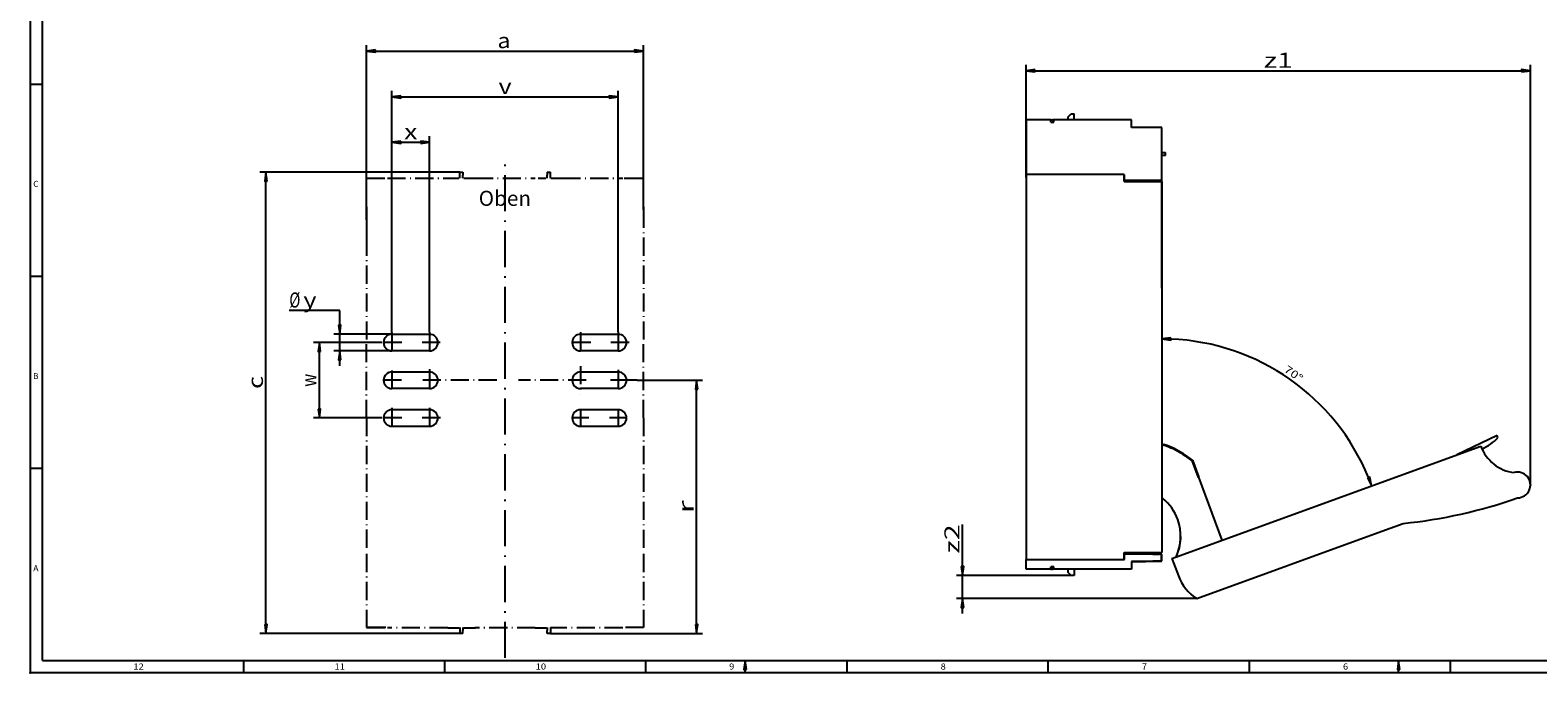
# Model space of a CAD drawing. Extents: x -2 to 812, y -3 to 583.
# Drawn here: x 0 to 500, y 0 to 213 of the extents above; entities that cross this region are included whole.
import ezdxf
from ezdxf.enums import TextEntityAlignment as Align

# ---------------------------------------------------------------- set-up
doc = ezdxf.new("R2010")
doc.units = 0
doc.linetypes.add('DASHDOT', pattern=[18.5, 12, -3, 0.5, -3])
doc.layers.get('0').update_dxf_attribs({"linetype": 'CONTINUOUS'})
doc.layers.add('1', color=7, linetype='CONTINUOUS')
doc.styles.get("Standard").update_dxf_attribs({"font": 'isocp.shx'})
doc.dimstyles.get("Standard").update_dxf_attribs({"dimtxt": 2.5, "dimasz": 2.5, "dimexe": 1.25, "dimexo": 0.625, "dimtad": 1, "dimcen": 2.5, "dimazin": 3, "dimtfac": 1, "dimtmove": 0, "dimatfit": 3})

# ---------------------------------------------------------------- blocks, each defined once
blk = doc.blocks.new('*D117')
at = {"color": 34}
for p, q in [((116.588877, 109.4467), (93.866724, 109.4467)), ((95.866724, 87.421035), (95.866724, 106.472365)), ((116.588877, 84.4467), (93.866724, 84.4467))]:
    blk.add_line(p, q, dxfattribs=at)
for points in [[(96.258295, 106.472365), (95.866724, 109.4467), (95.475138, 106.472365)], [(95.475138, 87.421035), (95.866724, 84.4467), (96.258295, 87.421035)]]:
    blk.add_lwpolyline(points, close=True, dxfattribs=at)
for points in [[(96.258295, 106.472365), (95.866724, 109.4467), (96.258295, 106.472365), (95.475138, 106.472365)], [(95.475138, 87.421035), (95.866724, 84.4467), (95.475138, 87.421035), (96.258295, 87.421035)]]:
    blk.add_solid(points, dxfattribs=at)
blk.add_text('w', height=5, rotation=90.000003, dxfattribs=at).set_placement((94.866724, 94.778112), (94.866724, 99.115288), align=Align.FIT)
blk = doc.blocks.new('*D118')
at = {"color": 34}
for p, q in [((119.900461, 112.758284), (119.900461, 192.847693)), ((122.874796, 190.847693), (191.926126, 190.847693)), ((194.900461, 113.027999), (194.900461, 192.847693))]:
    blk.add_line(p, q, dxfattribs=at)
for points in [[(122.874796, 191.239272), (119.900461, 190.847693), (122.874796, 190.456115)], [(191.926126, 190.456115), (194.900461, 190.847693), (191.926126, 191.239272)]]:
    blk.add_lwpolyline(points, close=True, dxfattribs=at)
for points in [[(122.874796, 191.239272), (119.900461, 190.847693), (122.874796, 191.239272), (122.874796, 190.456115)], [(191.926126, 190.456115), (194.900461, 190.847693), (191.926126, 190.456115), (191.926126, 191.239272)]]:
    blk.add_solid(points, dxfattribs=at)
blk.add_text('v', height=5, dxfattribs=at).set_placement((155.231882, 191.847693), (159.56904, 191.847693), align=Align.FIT)
blk = doc.blocks.new('*D119')
at = {"color": 34}
for p, q in [((102.595621, 120.037766), (85.886667, 120.037766)), ((102.595621, 115.171035), (102.595621, 120.037766)), ((119.900461, 112.1967), (100.595621, 112.1967)), ((102.595621, 106.6967), (102.595621, 112.1967)), ((119.900461, 106.6967), (100.595621, 106.6967)), ((102.595621, 101.6967), (102.595621, 103.722365))]:
    blk.add_line(p, q, dxfattribs=at)
for points in [[(102.20405, 115.171035), (102.595621, 112.1967), (102.987207, 115.171035)], [(102.987207, 103.722365), (102.595621, 106.6967), (102.20405, 103.722365)]]:
    blk.add_lwpolyline(points, close=True, dxfattribs=at)
for points in [[(102.20405, 115.171035), (102.595621, 112.1967), (102.20405, 115.171035), (102.987207, 115.171035)], [(102.987207, 103.722365), (102.595621, 106.6967), (102.987207, 103.722365), (102.20405, 103.722365)]]:
    blk.add_solid(points, dxfattribs=at)
for s, p, p2 in [('%%c', (85.886682, 121.037766), (89.553339, 121.037766)), ('y', (90.553339, 121.037766), (94.890528, 121.037766))]:
    blk.add_text(s, height=5, dxfattribs=at).set_placement(p, p2, align=Align.FIT)
blk = doc.blocks.new('*D120')
at = {"color": 34}
for p, q in [((119.900461, 112.758284), (119.900461, 177.823058)), ((122.874796, 175.823058), (129.426126, 175.823058)), ((132.400461, 112.938094), (132.400461, 177.823058))]:
    blk.add_line(p, q, dxfattribs=at)
for points in [[(122.874796, 176.214637), (119.900461, 175.823058), (122.874796, 175.431479)], [(129.426126, 175.431479), (132.400461, 175.823058), (129.426126, 176.214637)]]:
    blk.add_lwpolyline(points, close=True, dxfattribs=at)
for points in [[(122.874796, 176.214637), (119.900461, 175.823058), (122.874796, 176.214637), (122.874796, 175.431479)], [(129.426126, 175.431479), (132.400461, 175.823058), (129.426126, 175.431479), (129.426126, 176.214637)]]:
    blk.add_solid(points, dxfattribs=at)
blk.add_text('x', height=5, dxfattribs=at).set_placement((123.981882, 176.823058), (128.31904, 176.823058), align=Align.FIT)
blk = doc.blocks.new('*D121')
at = {"color": 34}
for p, q in [((111.525461, 153.4467), (111.525461, 208.002745)), ((114.499796, 206.002745), (200.301126, 206.002745)), ((203.275461, 153.4467), (203.275461, 208.002745))]:
    blk.add_line(p, q, dxfattribs=at)
for points in [[(114.499796, 206.394324), (111.525461, 206.002745), (114.499796, 205.611167)], [(200.301126, 205.611167), (203.275461, 206.002745), (200.301126, 206.394324)]]:
    blk.add_lwpolyline(points, close=True, dxfattribs=at)
for points in [[(114.499796, 206.394324), (111.525461, 206.002745), (114.499796, 206.394324), (114.499796, 205.611167)], [(200.301126, 205.611167), (203.275461, 206.002745), (200.301126, 205.611167), (200.301126, 206.394324)]]:
    blk.add_solid(points, dxfattribs=at)
blk.add_text('a', height=5, dxfattribs=at).set_placement((154.872477, 207.002745), (159.209635, 207.002745), align=Align.FIT)
blk = doc.blocks.new('*D122')
at = {"color": 34}
for p, q in [((142.400461, 165.8842), (76.151087, 165.8842)), ((78.151087, 15.983535), (78.151087, 162.909865)), ((142.400461, 13.0092), (76.151087, 13.0092))]:
    blk.add_line(p, q, dxfattribs=at)
for points in [[(78.542658, 162.909865), (78.151087, 165.8842), (77.759516, 162.909865)], [(77.759516, 15.983535), (78.151087, 13.0092), (78.542658, 15.983535)]]:
    blk.add_lwpolyline(points, close=True, dxfattribs=at)
for points in [[(78.542658, 162.909865), (78.151087, 165.8842), (78.542658, 162.909865), (77.759516, 162.909865)], [(77.759516, 15.983535), (78.151087, 13.0092), (77.759516, 15.983535), (78.542658, 15.983535)]]:
    blk.add_solid(points, dxfattribs=at)
blk.add_text('c', height=5, rotation=90.000003, dxfattribs=at).set_placement((77.151087, 94.062368), (77.151087, 98.399544), align=Align.FIT)
blk = doc.blocks.new('*D123')
at = {"color": 34}
for p, q in [((201.195322, 96.9467), (222.871073, 96.9467)), ((220.871073, 15.983535), (220.871073, 93.972365)), ((172.400461, 13.0092), (222.871073, 13.0092))]:
    blk.add_line(p, q, dxfattribs=at)
for points in [[(221.262644, 93.972365), (220.871073, 96.9467), (220.479502, 93.972365)], [(220.479502, 15.983535), (220.871073, 13.0092), (221.262644, 15.983535)]]:
    blk.add_lwpolyline(points, close=True, dxfattribs=at)
for points in [[(221.262644, 93.972365), (220.871073, 96.9467), (221.262644, 93.972365), (220.479502, 93.972365)], [(220.479502, 15.983535), (220.871073, 13.0092), (220.479502, 15.983535), (221.262644, 15.983535)]]:
    blk.add_solid(points, dxfattribs=at)
blk.add_text('r', height=5, rotation=90.000003, dxfattribs=at).set_placement((219.871073, 52.809363), (219.871073, 57.146537), align=Align.FIT)
blk = doc.blocks.new('*D173')
at = {"color": 7}
for points in [[(378.02988, 111.055323), (375.055545, 110.663744), (378.02988, 110.272166)], [(443.223819, 64.622876), (444.609065, 61.961842), (443.95975, 64.890732)]]:
    blk.add_lwpolyline(points, close=True, dxfattribs=at)
blk.add_arc((375.055545, 36.646435), 74.017311, 22.303009, 87.696986, dxfattribs=at)
for points in [[(378.02988, 111.055323), (375.055545, 110.663744), (378.02988, 111.055323), (378.02988, 110.272166)], [(443.223819, 64.622876), (444.609065, 61.961842), (443.223819, 64.622876), (443.95975, 64.890732)]]:
    blk.add_solid(points, dxfattribs=at)
for s, p, p2 in [('70', (415.351619, 100.01004), (419.314006, 97.235549)), ('%%d', (419.314006, 97.23555), (420.815791, 96.183993))]:
    blk.add_text(s, height=2.5, rotation=324.99999, dxfattribs=at).set_placement(p, p2, align=Align.FIT)
blk = doc.blocks.new('*D174')
at = {"color": 34}
for p, q in [((330.055545, 164.089577), (330.055545, 201.496121)), ((497.234302, 62.233696), (497.234302, 201.496121)), ((333.02988, 199.496121), (494.259967, 199.496121))]:
    blk.add_line(p, q, dxfattribs=at)
for points in [[(333.02988, 199.8877), (330.055545, 199.496121), (333.02988, 199.104542)], [(494.259967, 199.104542), (497.234302, 199.496121), (494.259967, 199.8877)]]:
    blk.add_lwpolyline(points, close=True, dxfattribs=at)
for points in [[(333.02988, 199.8877), (330.055545, 199.496121), (333.02988, 199.8877), (333.02988, 199.104542)], [(494.259967, 199.104542), (497.234302, 199.496121), (494.259967, 199.104542), (494.259967, 199.8877)]]:
    blk.add_solid(points, dxfattribs=at)
blk.add_text('z1', height=5, dxfattribs=at).set_placement((408.80775, 200.496121), (418.482097, 200.496121), align=Align.FIT)
blk = doc.blocks.new('*D175')
at = {"color": 34}
for p, q in [((309.005557, 35.188908), (309.005557, 49.187138)), ((345.055545, 32.214573), (307.005557, 32.214573)), ((309.005557, 24.629918), (309.005557, 32.214573)), ((386.628452, 24.629918), (307.005557, 24.629918)), ((309.005557, 19.629918), (309.005557, 21.655583))]:
    blk.add_line(p, q, dxfattribs=at)
for points in [[(308.613979, 35.188908), (309.005557, 32.214573), (309.397136, 35.188908)], [(309.397136, 21.655583), (309.005557, 24.629918), (308.613979, 21.655583)]]:
    blk.add_lwpolyline(points, close=True, dxfattribs=at)
for points in [[(308.613979, 35.188908), (309.005557, 32.214573), (308.613979, 35.188908), (309.397136, 35.188908)], [(309.397136, 21.655583), (309.005557, 24.629918), (309.397136, 21.655583), (308.613979, 21.655583)]]:
    blk.add_solid(points, dxfattribs=at)
blk.add_text('z2', height=5, rotation=90.000003, dxfattribs=at).set_placement((308.005557, 39.512787), (308.005557, 49.187142), align=Align.FIT)
blk = doc.blocks.new('BLOCK5')
at = {"color": 7}
blk.add_text('6', height=2, dxfattribs=at).set_placement((435.083832, 1.095202), (436.818695, 1.095202), align=Align.FIT)
blk = doc.blocks.new('BLOCK6')
at = {"color": 7}
blk.add_text('7', height=2, dxfattribs=at).set_placement((368.417175, 1.095202), (370.152039, 1.095202), align=Align.FIT)
blk = doc.blocks.new('BLOCK7')
at = {"color": 7}
blk.add_text('8', height=2, dxfattribs=at).set_placement((301.750519, 1.095202), (303.485382, 1.095202), align=Align.FIT)
blk = doc.blocks.new('BLOCK8')
at = {"color": 7}
blk.add_text('10', height=2, dxfattribs=at).set_placement((167.525421, 1.095202), (170.995163, 1.095202), align=Align.FIT)
blk = doc.blocks.new('BLOCK9')
at = {"color": 7}
blk.add_text('9', height=2, dxfattribs=at).set_placement((231.647217, 1.095202), (233.38208, 1.095202), align=Align.FIT)
blk = doc.blocks.new('BLOCK10')
at = {"color": 7}
blk.add_text('11', height=2, dxfattribs=at).set_placement((100.858757, 1.095202), (104.328499, 1.095202), align=Align.FIT)
blk = doc.blocks.new('BLOCK11')
at = {"color": 7}
blk.add_text('12', height=2, dxfattribs=at).set_placement((34.192089, 1.095202), (37.661831, 1.095202), align=Align.FIT)
blk = doc.blocks.new('BLOCK33')
at = {"color": 7}
blk.add_text('C', height=2, dxfattribs=at).set_placement((1.02179, 161.015579), (2.75666, 161.015579), align=Align.FIT)
blk = doc.blocks.new('BLOCK34')
at = {"color": 7}
blk.add_text('A', height=2, dxfattribs=at).set_placement((1.02179, 33.682262), (2.75666, 33.682262), align=Align.FIT)
blk = doc.blocks.new('BLOCK35')
at = {"color": 7}
blk.add_text('B', height=2, dxfattribs=at).set_placement((1.02179, 97.34893), (2.75666, 97.34893), align=Align.FIT)
blk = doc.blocks.new('BLOCK97')
at = {"layer": '1', "color": 8}
blk.add_line((236.969681, 0.102511), (236.969681, 4.115747), dxfattribs=at)
blk.add_lwpolyline([(237.361252, 1.141412), (236.969681, 4.115747), (236.57811, 1.141412)], close=True, dxfattribs=at)
blk.add_solid([(237.361252, 1.141412), (236.969681, 4.115747), (236.57811, 1.141412)], dxfattribs=at)
blk = doc.blocks.new('BLOCK98')
at = {"layer": '1', "color": 8}
blk.add_line((453.527039, 0.102511), (453.527039, 4.115747), dxfattribs=at)
blk.add_lwpolyline([(453.91861, 1.141412), (453.527039, 4.115747), (453.135468, 1.141412)], close=True, dxfattribs=at)
blk.add_solid([(453.91861, 1.141412), (453.527039, 4.115747), (453.135468, 1.141412)], dxfattribs=at)
blk = doc.blocks.new('BLOCK117')
at = {"color": 7}
blk.add_text('Oben', height=10, dxfattribs=at).set_placement((591.608765, 115.571121), (626.306152, 115.571121), align=Align.FIT)
blk = doc.blocks.new('BLOCK118')
at = {"color": 7, "linetype": 'DASHDOT'}
for p, q in [((662.845337, 0), (617.965088, 0)), ((659.096313, 9.302979), (659.096313, -9.302979))]:
    blk.add_line(p, q, dxfattribs=at)
blk = doc.blocks.new('BLOCK119')
at = {"color": 7, "linetype": 'DASHDOT'}
for p, q in [((603.565369, 0), (551.795776, 0)), ((559.096313, 7.300507), (559.096313, -7.300507))]:
    blk.add_line(p, q, dxfattribs=at)
blk = doc.blocks.new('BLOCK120')
at = {"color": 7, "linetype": 'DASHDOT'}
for p, q in [((540.5224, 0), (526.641296, 0)), ((534.096313, 6.426086), (534.096313, -6.426086))]:
    blk.add_line(p, q, dxfattribs=at)
blk = doc.blocks.new('BLOCK121')
at = {"color": 7, "linetype": 'DASHDOT'}
blk.add_line((696.686035, 0), (684.096313, 0), dxfattribs=at)
blk = doc.blocks.new('BLOCK122')
at = {"color": 7, "linetype": 'DASHDOT'}
for p, q in [((534.096313, 31.623169), (534.096313, 18.376831)), ((540.719482, 25), (527.473145, 25))]:
    blk.add_line(p, q, dxfattribs=at)
blk = doc.blocks.new('BLOCK123')
at = {"color": 7, "linetype": 'DASHDOT'}
for p, q in [((559.096313, 31.982788), (559.096313, 18.017212)), ((566.079102, 25), (552.113525, 25))]:
    blk.add_line(p, q, dxfattribs=at)
blk = doc.blocks.new('BLOCK124')
at = {"color": 7, "linetype": 'DASHDOT'}
for p, q in [((659.096313, 31.802979), (659.096313, 18.197021)), ((665.899292, 25), (652.293335, 25))]:
    blk.add_line(p, q, dxfattribs=at)
blk = doc.blocks.new('BLOCK125')
at = {"color": 7, "linetype": 'DASHDOT'}
for p, q in [((684.096313, 32.162598), (684.096313, 17.837402)), ((691.258911, 25), (676.933716, 25))]:
    blk.add_line(p, q, dxfattribs=at)
blk = doc.blocks.new('BLOCK126')
at = {"color": 7, "linetype": 'DASHDOT'}
for p, q in [((534.096313, -18.376831), (534.096313, -31.623169)), ((540.719482, -25), (527.473145, -25))]:
    blk.add_line(p, q, dxfattribs=at)
blk = doc.blocks.new('BLOCK127')
at = {"color": 7, "linetype": 'DASHDOT'}
for p, q in [((659.096313, -19.455627), (659.096313, -30.544373)), ((664.640686, -25), (653.551941, -25))]:
    blk.add_line(p, q, dxfattribs=at)
blk = doc.blocks.new('BLOCK128')
at = {"color": 7, "linetype": 'DASHDOT'}
for p, q in [((684.096313, -19.275879), (684.096313, -30.724121)), ((689.820435, -25), (678.372192, -25))]:
    blk.add_line(p, q, dxfattribs=at)
blk = doc.blocks.new('BLOCK129')
at = {"color": 7, "linetype": 'DASHDOT'}
for p, q in [((690.899231, 0), (677.293396, 0)), ((684.096313, 6.802917), (684.096313, -6.802917))]:
    blk.add_line(p, q, dxfattribs=at)
blk = doc.blocks.new('BLOCK130')
at = {"color": 7, "linetype": 'DASHDOT'}
for p, q in [((559.096313, -18.214294), (559.096313, -32.145325)), ((566.241638, -25), (551.950989, -25))]:
    blk.add_line(p, q, dxfattribs=at)
blk = doc.blocks.new('BLOCK132')
at = {"color": 7, "linetype": 'DASHDOT'}
for p, q in [((517.346298, 115.125), (517.346298, 133.875)), ((517.346298, 133.875), (530.096298, 133.875)), ((531.096298, 133.975), (571.096298, 133.975)), ((579.096298, 135.875), (579.096298, 137.875)), ((579.096298, 137.875), (581.096298, 137.875)), ((579.096298, 133.875), (579.096298, 135.875)), ((581.096298, 137.875), (581.096298, 135.875)), ((581.096298, 133.875), (581.096298, 135.875)), ((589.096298, 133.975), (629.096298, 133.975)), ((637.096298, 137.875), (637.096298, 135.875)), ((637.096298, 137.875), (639.096298, 137.875)), ((637.096298, 133.875), (637.096298, 135.875)), ((639.096298, 135.875), (639.096298, 137.875)), ((639.096298, 133.875), (639.096298, 135.875)), ((647.096298, 133.975), (687.096298, 133.975)), ((688.096298, 133.875), (700.846298, 133.875)), ((700.846298, 115.125), (700.846298, 133.875)), ((517.346298, 106.375), (517.346298, 115.125)), ((517.346298, 115), (517.346298, 113)), ((517.346298, 113), (517.346298, 25)), ((700.846298, 115.000049), (700.846298, 115.125)), ((700.846298, 115), (700.846298, 113)), ((700.846298, 113), (700.846298, 25.015895)), ((517.346298, 106.375), (517.346298, 90.875)), ((517.346298, -25), (517.346298, 25)), ((700.846298, -25), (700.846298, 25)), ((517.346298, -25), (517.346298, -113)), ((700.846298, -25.015881), (700.846298, -113)), ((517.346298, -115.125), (517.346298, -163.875)), ((700.846298, -115.125), (700.846298, -163.875)), ((530.096298, -163.875), (517.346298, -163.875)), ((517.346298, -163.875), (530.096298, -163.875)), ((571.096298, -163.975), (531.096298, -163.975)), ((579.096298, -163.875), (579.096298, -165.875)), ((579.096298, -165.875), (579.096298, -167.875)), ((581.096298, -167.875), (579.096298, -167.875)), ((581.096298, -163.875), (581.096298, -165.875)), ((581.096298, -167.875), (581.096298, -165.875)), ((629.096298, -163.975), (589.096298, -163.975)), ((637.096298, -163.875), (637.096298, -165.875)), ((637.096298, -167.875), (637.096298, -165.875)), ((639.096298, -167.875), (637.096298, -167.875)), ((639.096298, -163.875), (639.096298, -165.875)), ((639.096298, -165.875), (639.096298, -167.875)), ((687.096298, -163.975), (647.096298, -163.975)), ((700.846298, -163.875), (688.096298, -163.875)), ((700.846298, -163.875), (688.096298, -163.875))]:
    blk.add_line(p, q, dxfattribs=at)
at = {"color": 7}
for p, q in [((534.096298, 30.5), (559.096298, 30.5)), ((659.096298, 30.5), (684.096298, 30.5)), ((559.096298, 19.5), (534.096298, 19.5)), ((684.096298, 19.5), (659.096298, 19.5)), ((534.096298, 5.5), (559.096298, 5.5)), ((659.096298, 5.5), (684.096298, 5.5)), ((559.096298, -5.5), (534.096298, -5.5)), ((684.096298, -5.5), (659.096298, -5.5)), ((559.096298, -19.5), (534.096298, -19.5)), ((684.096298, -19.5), (659.096298, -19.5)), ((534.096298, -30.5), (559.096298, -30.5)), ((659.096298, -30.5), (684.096298, -30.5))]:
    blk.add_line(p, q, dxfattribs=at)
for centre, start, end in [((534.096298, 25), 90, 270), ((559.096298, 25), 270, 450), ((659.096298, 25), 90, 270), ((684.096298, 25), 270, 450), ((534.096298, 0), 90, 270), ((559.096298, 0), 270, 450), ((659.096298, 0), 90, 270), ((684.096298, 0), 270, 450), ((534.096298, -25), 90, 270), ((559.096298, -25), 270, 450), ((659.096298, -25), 90, 270), ((684.096298, -25), 270, 450)]:
    blk.add_arc(centre, 5.5, start, end, dxfattribs=at)
blk = doc.blocks.new('BLOCK143')
at = {"color": 7}
for p, q in [((16.5, 163.75), (0, 163.75)), ((0, 163.75), (0, 127.5)), ((16.5, 162.25), (16.5, 163.75)), ((16.5, 163.75), (17.5, 163.75)), ((16.5, 162.25), (18.5, 162.25)), ((18.499989, 163.75), (17.5, 163.75)), ((17.5, 163.75), (18.5, 162.75)), ((70, 163.75), (18.5, 163.75)), ((18.5, 162.25), (18.5, 163.75)), ((28, 165.75), (30, 167.75)), ((28, 163.75), (28, 165.75)), ((30, 167.75), (32, 167.75)), ((32, 163.75), (32, 167.75)), ((70, 158.75), (70, 163.75)), ((90, 158.75), (70, 158.75)), ((90, 123.75), (90, 158.75)), ((90, 142.25), (92.5, 142.25)), ((92.5, 140.25), (90, 140.25)), ((92.5, 140.25), (92.5, 142.25)), ((65, 127.5), (0, 127.5)), ((0, 127.5), (0, 125.5)), ((0, 125.500009), (0, -125.499991)), ((65, 123), (65, 127.5)), ((65, 127.5), (65, 123.65)), ((89.184196, 123.65), (65, 123.65)), ((65, 123), (90, 123)), ((88.5, 123.000003), (88.5, 123.650003)), ((90, 123.75), (89.184196, 123.75)), ((89.184196, 123.65), (89.184196, 123.75)), ((90, 77.25), (90, 123.75)), ((90, 123), (90, -123)), ((90, 73.116043), (90, 77.25)), ((90, 52.249943), (90, 73.116043)), ((312.320113, -45.492747), (285.474709, -58.239308)), ((312.811858, -46.843805), (312.320113, -45.492747)), ((89.999997, -51.701304), (90.568941, -51.494225)), ((89.999997, -52.228749), (90.738458, -51.959971)), ((90.568941, -51.494225), (90.738458, -51.959971)), ((97.432729, -54.316899), (97.428675, -54.318375)), ((97.432729, -54.316899), (98.086953, -54.078782)), ((99.066175, -126.086462), (301.474869, -52.415725)), ((109.811592, -62.014729), (110.122184, -61.622896)), ((110.279928, -61.839625), (109.811592, -62.014729)), ((109.811592, -62.014729), (114.025653, -73.285747)), ((110.279928, -61.839625), (114.320407, -72.646376)), ((114.320407, -72.646376), (114.025653, -73.285747)), ((114.495517, -73.11473), (114.025653, -73.285747)), ((114.320407, -72.646376), (114.495517, -73.11473)), ((130.08034, -114.798234), (114.495517, -73.11473)), ((100.592231, -101.103044), (100.586964, -101.088585)), ((113.14581, -153.419316), (235.83297, -108.764844)), ((235.83297, -108.764844), (249.981031, -103.615371)), ((0, -125.5), (0, -127.5)), ((0, -127.5), (65, -127.5)), ((0, -127.5), (65.2, -127.5)), ((0, -134), (0, -127.5)), ((65, -123), (90, -123)), ((65, -127.5), (65, -123)), ((84.1, -123.982), (65.2, -123.982)), ((65.2, -127.5), (65.2, -123.982)), ((84, -128.9), (70, -128.9)), ((70, -128.9), (70, -134)), ((70, -128.9), (79.1, -128.9)), ((89.462227, -128.729067), (84, -128.753158)), ((84, -128.9), (84, -128.753158)), ((89.462962, -128.9), (84, -128.9)), ((84.1, -123.981675), (88.5, -123.943277)), ((89.499791, -123.952002), (88.5, -123.943277)), ((88.5, -123.943277), (88.5, -124.09056)), ((89.498558, -124.099427), (88.5, -124.09056)), ((89.462958, -128.9), (89.462212, -128.729067)), ((89.582716, -128.9), (89.462962, -128.9)), ((89.508516, -123.452097), (89.50867, -123.434494)), ((89.774771, -128.421216), (89.847943, -124.458153)), ((89.960823, -128.419444), (89.995408, -124.456346)), ((96.716138, -126.941805), (99.066175, -126.086462)), ((96.716138, -126.941805), (101.006342, -138.416477)), ((10, -134), (0, -134)), ((16.5, -134), (0, -134)), ((18.499989, -134), (10, -134)), ((18.5, -132.5), (16.5, -132.5)), ((16.5, -134), (16.5, -132.5)), ((16.5, -132.5), (18.5, -132.5)), ((16.5, -134), (17.5, -134)), ((17.5, -134), (18.5, -133)), ((18.5, -134), (18.5, -132.5)), ((70, -134), (18.5, -134)), ((28.027414, -136.277414), (27.997601, -134)), ((30, -138.25), (28.027414, -136.277414)), ((31.982179, -138.25), (30, -138.25)), ((32.000723, -134), (31.982179, -138.25))]:
    blk.add_line(p, q, dxfattribs=at)
for points in [[(89.498558, -124.099426), (89.498817, -124.069771), (89.499046, -124.043037), (89.499245, -124.019447), (89.499413, -123.999168), (89.499557, -123.982361), (89.499664, -123.969154), (89.499741, -123.959648), (89.499786, -123.953918), (89.499794, -123.951996)], [(89.774765, -128.421219), (89.811729, -128.421249), (89.845245, -128.421234), (89.874992, -128.421143), (89.900673, -128.42099), (89.922035, -128.420792), (89.938873, -128.420532), (89.951027, -128.420227), (89.958359, -128.419861), (89.960823, -128.419449)], [(89.847946, -124.458153), (89.877609, -124.45813), (89.904343, -124.458061), (89.92794, -124.457947), (89.948219, -124.457779), (89.965034, -124.457573), (89.978241, -124.457329), (89.987755, -124.457039), (89.993492, -124.456711), (89.995415, -124.456345)]]:
    blk.add_lwpolyline(points, dxfattribs=at)
for centre, radius, start, end in [((287.174199, -21.571083), 36, 294.721152, 315.410701), ((91.252981, -53.373611), 2, 70.174628, 109.999999), ((91.251489, -53.36951), 1.5, 70.174621, 109.999997), ((70.054331, -112.165177), 63.999999, 64.67277, 70.174628), ((115.890664, -60.506093), 25.599256, 159.382806, 160.49443), ((70.055823, -112.169278), 64.5, 64.240718, 70.174628), ((70.055823, -112.169278), 64, 51.597359, 64.676905), ((70.055823, -112.169278), 64.5, 51.597359, 64.240718), ((326.866293, -43.173974), 27.021, 200.000057, 262.996102), ((109.811592, -62.014729), 0.5, 20.499999, 51.597359), ((325.857578, -78.180134), 8.5, 269.989328, 105.602255), ((88.745341, -89.389343), 2.990364, 50.693598, 65.192693), ((70.079693, -112.20738), 32.470266, 19.998163, 50.714018), ((217.973159, 218.229893), 323.43296, 275.679454, 289.484723), ((70.054984, -112.166951), 32.479914, 334.910855, 19.93441), ((70.072962, -112.217055), 32.479635, 335.042945, 20.010142), ((89.460837, -128.415077), 0.313993, 270.253626, 358.879799), ((89.495419, -124.451988), 0.352576, 358.998118, 89.489932), ((89.495427, -124.451983), 0.5, 359.5, 449.5), ((89.460842, -128.415081), 0.5, 284.107885, 359.5), ((129.524263, -127.754066), 30.446001, 200.499994, 237.455691)]:
    blk.add_arc(centre, radius, start, end, dxfattribs=at)

msp = doc.modelspace()

# ---------------------------------------------------------------- linework, layer by layer
at = {"color": 1}
for q in [(4.1, 577.1), (804.1, 4.1)]:
    msp.add_line((4.1, 4.1), q, dxfattribs=at)
at = {"color": 7, "linetype": 'DASHDOT'}
for p, q in [((157.400461, 4.93402), (157.400461, 169.166564)), ((138.400454, 163.9342), (142.038065, 163.9342)), ((143.748331, 163.9342), (147.400454, 163.9342)), ((168.414011, 163.9342), (170.911173, 163.9342)), ((172.609193, 163.937868), (176.318659, 163.937868)), ((172.400454, 15.0092), (176.57136, 15.0092)), ((138.400454, 14.9592), (142.164072, 14.9592)), ((143.646036, 14.9592), (147.649881, 14.9592)), ((167.400454, 14.9592), (171.140299, 14.9592))]:
    msp.add_line(p, q, dxfattribs=at)
at = {"color": 7}
msp.add_point((497.234302, 62.233696), dxfattribs=at)
at = {"color": 1}
msp.add_point((0, 0), dxfattribs=at)
at = {"layer": '1', "color": 8}
for p, q in [((0.1, 0.1), (0.1, 581.1)), ((0.1, 195.1), (4.1, 195.1)), ((0.1, 131.433333), (4.1, 131.433333)), ((0.1, 67.766667), (4.1, 67.766667)), ((0.1, 0.1), (808.1, 0.1)), ((70.766667, 0.1), (70.766667, 4.1)), ((137.433333, 0.1), (137.433333, 4.1)), ((204.1, 0.1), (204.1, 4.1)), ((270.766667, 0.1), (270.766667, 4.1)), ((337.433333, 0.1), (337.433333, 4.1)), ((404.1, 0.1), (404.1, 4.1)), ((470.766667, 0.1), (470.766667, 4.1))]:
    msp.add_line(p, q, dxfattribs=at)

# ---------------------------------------------------------------- block references
at = {"xscale": 0.5, "yscale": 0.5, "zscale": 0.5}
for name, p in [('BLOCK143', (330.055545, 101.339573)), ('BLOCK132', (-147.147696, 96.9467)), ('BLOCK117', (-147.147696, 96.9467)), ('BLOCK122', (-147.147696, 96.9467)), ('BLOCK123', (-147.147696, 96.9467)), ('BLOCK124', (-147.147696, 96.9467)), ('BLOCK125', (-147.147696, 96.9467)), ('BLOCK120', (-147.147696, 96.9467)), ('BLOCK119', (-147.147696, 96.9467)), ('BLOCK118', (-147.147696, 96.9467)), ('BLOCK129', (-147.147696, 96.9467)), ('BLOCK121', (-147.147696, 96.9467)), ('BLOCK126', (-147.147696, 96.9467)), ('BLOCK130', (-147.147696, 96.9467)), ('BLOCK127', (-147.147696, 96.9467)), ('BLOCK128', (-147.147696, 96.9467))]:
    msp.add_blockref(name, p, dxfattribs=at)
for name in ['BLOCK33', 'BLOCK35', 'BLOCK34', 'BLOCK11', 'BLOCK10', 'BLOCK8', 'BLOCK9', 'BLOCK7', 'BLOCK6', 'BLOCK5']:
    msp.add_blockref(name, (0, 0))
at = {"layer": '1'}
for name in ['BLOCK97', 'BLOCK98']:
    msp.add_blockref(name, (0, 0), dxfattribs=at)

# ---------------------------------------------------------------- dimensions: what is measured, and where the dimension line sits
at = {"color": 0}
for base, p1, p2, angle, text, picture, middle, dimtype in [((203.275454, 206.002747), (111.525454, 153.4467), (203.275454, 153.4467), 0, 'a', '*D121', (157.041067, 209.502747), 161), ((330.055545, 199.496121), (497.234305, 62.233696), (330.055545, 164.089578), 179.999046, 'z1', '*D174', (413.644925, 202.996121), 160), ((194.900454, 190.847695), (119.900454, 112.758284), (194.900454, 113.027999), 359.998092, 'v', '*D118', (157.400454, 194.347695), 160), ((132.400454, 175.823058), (119.900454, 112.758284), (132.400454, 112.938094), 359.998092, 'x', '*D120', (126.150454, 179.323058), 160), ((78.151087, 165.8842), (142.400454, 13.0092), (142.400454, 165.8842), 90, 'c', '*D122', (74.651087, 96.230956), 161), ((102.595626, 112.1967), (119.900454, 106.6967), (119.900454, 112.1967), 90, '%%cy', '*D119', (90.388594, 123.537767), 161), ((95.866719, 109.4467), (116.588869, 84.4467), (116.588869, 109.4467), 90, 'w', '*D117', (92.366719, 96.9467), 161), ((220.871073, 13.0092), (201.195314, 96.9467), (172.400454, 13.0092), 269.998569, 'r', '*D123', (217.371073, 54.97795), 160), ((309.005557, 32.214573), (386.62845, 24.629915), (345.055545, 32.214573), 89.999523, 'z2', '*D175', (305.505557, 44.349963), 160)]:
    dim = msp.add_linear_dim(base=base, p1=p1, p2=p2, angle=angle, text=text, dimstyle='STANDARD', override={"dimlfac": 2}, dxfattribs=at)
    dim.commit()
    dim.dimension.update_dxf_attribs({"geometry": picture, "text_midpoint": middle, "dimtype": dimtype, "oblique_angle": 89.999523})
dim = msp.add_angular_dim_2l(base=(428.893786, 87.440194), line1=((375.055545, 36.646434), (449.307529, 63.671944)), line2=((375.055545, 36.646434), (375.055545, 115.663744)), dimstyle='STANDARD', dxfattribs=at)
dim.commit()
dim.dimension.update_dxf_attribs({"geometry": '*D173', "text_midpoint": (418.800678, 99.120957), "dimtype": 162})

doc.saveas('drawing.dxf')
